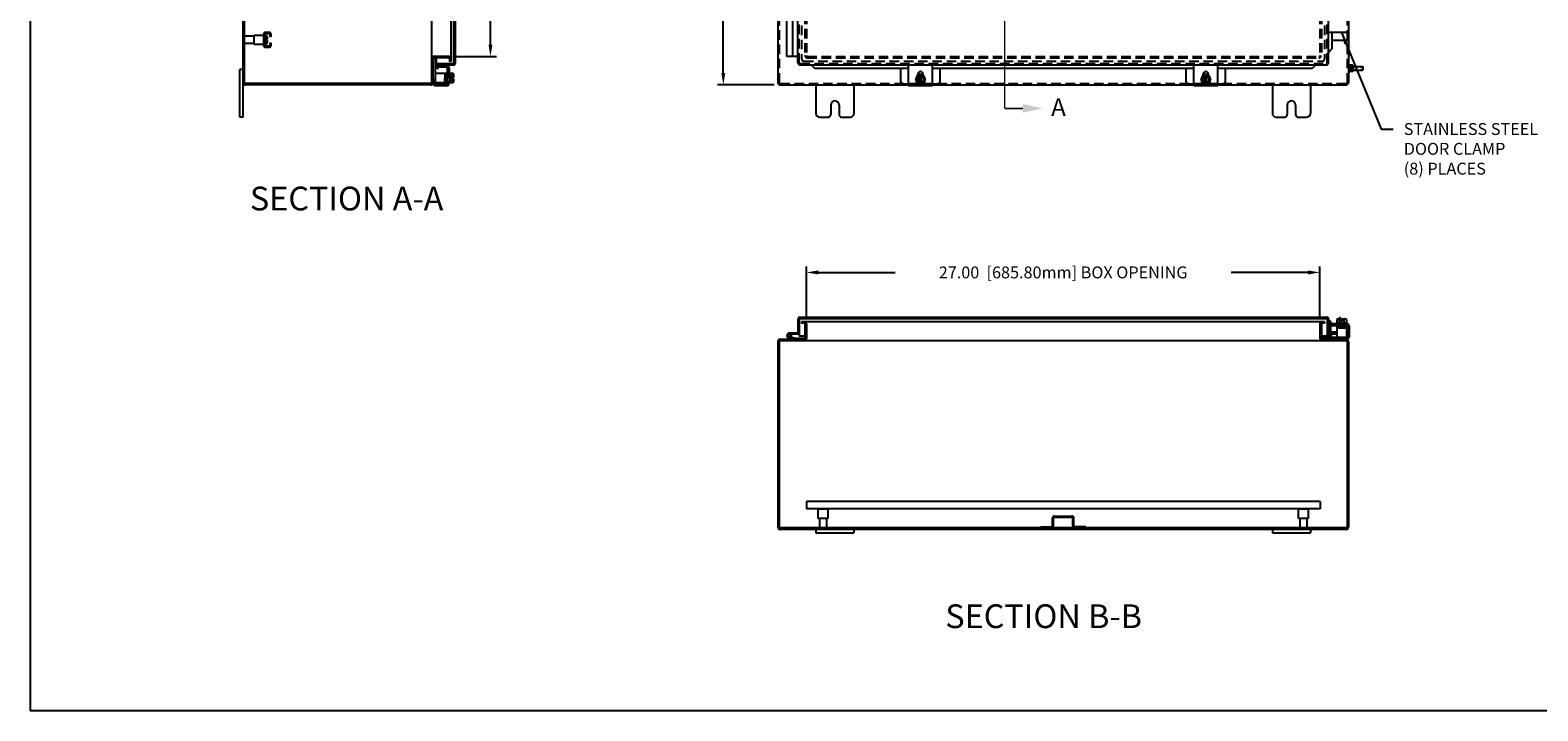
# Model space of a CAD drawing. Extents: x 0 to 158, y 0 to 103.
# Drawn here: x 0 to 79, y 0 to 36 of the extents above; entities that cross this region are included whole.
import ezdxf

# ---------------------------------------------------------------- set-up
doc = ezdxf.new("R2010")
doc.units = 0
doc.header["$LTSCALE"] = 4
doc.header["$MEASUREMENT"] = 0
doc.header["$PDMODE"] = 2
doc.header["$PDSIZE"] = -0.01
for name, pattern in [('DASHED2', [0.375, 0.25, -0.125]), ('HIDDEN', [0.1875, 0.125, -0.0625]), ('PHANTOM2', [1.25, 0.625, -0.125, 0.125, -0.125, 0.125, -0.125])]:
    doc.linetypes.add(name, pattern=pattern)
doc.layers.get('0').update_dxf_attribs({"linetype": 'CONTINUOUS'})
doc.layers.get('DEFPOINTS').update_dxf_attribs({"linetype": 'CONTINUOUS'})
for name, color, linetype in [('DIM', 3, 'CONTINUOUS'), ('HIDDEN', 2, 'HIDDEN'), ('PHANTOM', 6, 'PHANTOM2'), ('Shtdsize$0$BORDER', 170, 'CONTINUOUS'), ('TAP', 4, 'DASHED2'), ('WEBDIM', 90, 'CONTINUOUS')]:
    doc.layers.add(name, color=color, linetype=linetype)
doc.styles.add('MULTPLJL', font='MULTPLJL.SHX')
doc.styles.add('ROMANS', font='ROMANS.SHX')
doc.dimstyles.new('MACH2$7', dxfattribs={"dimtxt": 0.125, "dimasz": 0.125, "dimexe": 0.0625, "dimexo": 0.0625, "dimgap": 0.09, "dimtad": 0, "dimtih": 1, "dimtoh": 1, "dimzin": 4, "dimdsep": 46, "dimtxsty": 'ROMANS', "dimcen": 0.09, "dimadec": 0, "dimazin": 0, "dimtfac": 0.625, "dimtofl": 0, "dimtmove": 0, "dimatfit": 3, "dimfxl": 0, "dimtolj": 1, "dimtzin": 4, "dimarcsym": 0})
doc.dimstyles.new('MM2$0', dxfattribs={"dimscale": 5, "dimtxt": 0.125, "dimasz": 0.125, "dimexe": 0.0625, "dimexo": 0.0625, "dimgap": 0.09, "dimtad": 0, "dimzin": 4, "dimdsep": 46, "dimtxsty": 'ROMANS', "dimcen": 0.09, "dimadec": 0, "dimazin": 0, "dimtfac": 0.625, "dimtofl": 0, "dimtmove": 0, "dimatfit": 3, "dimfxl": 0, "dimtolj": 1, "dimtzin": 4, "dimarcsym": 0})

# ---------------------------------------------------------------- blocks, each defined once
blk = doc.blocks.new('*D9')
at = {"layer": 'DEFPOINTS', "color": 0}
for p in [(39.44, 74.935), (36.446, 32.935), (39.44, 32.935)]:
    blk.add_point(p, dxfattribs=at)
at = {"layer": 'DIM', "color": 0, "lineweight": -2}
for p, q in [((39.128, 74.935), (36.133, 74.935)), ((36.446, 74.31), (36.446, 60.798)), ((36.446, 33.56), (36.446, 47.071)), ((39.128, 32.935), (36.133, 32.935))]:
    blk.add_line(p, q, dxfattribs=at)
at = {"layer": 'DIM', "color": 0}
for points in [[(36.342, 74.31), (36.55, 74.31), (36.446, 74.935)], [(36.342, 33.56), (36.55, 33.56), (36.446, 32.935)]]:
    blk.add_solid(points, dxfattribs=at)
at = {"layer": 'DIM', "color": 0, "insert": (36.446, 53.935), "char_height": 0.625, "attachment_point": 5, "rotation": 90, "style": 'ROMANS'}
blk.add_mtext('\\A1;42.00  [1066.80mm] REF.', dxfattribs=at)
blk = doc.blocks.new('*D12')
at = {"layer": 'DEFPOINTS', "color": 0}
for p in [(21.998, 73.435), (21.998, 34.435), (24.203, 34.435)]:
    blk.add_point(p, dxfattribs=at)
at = {"layer": 'DIM', "color": 0, "lineweight": -2}
for p, q in [((22.31, 73.435), (24.515, 73.435)), ((24.203, 72.81), (24.203, 62.763)), ((24.203, 35.06), (24.203, 45.107)), ((22.31, 34.435), (24.515, 34.435))]:
    blk.add_line(p, q, dxfattribs=at)
at = {"layer": 'DIM', "color": 0}
for points in [[(24.099, 72.81), (24.307, 72.81), (24.203, 73.435)], [(24.099, 35.06), (24.307, 35.06), (24.203, 34.435)]]:
    blk.add_solid(points, dxfattribs=at)
at = {"layer": 'DIM', "color": 0, "insert": (24.203, 53.935), "char_height": 0.625, "attachment_point": 5, "rotation": 90, "style": 'ROMANS'}
blk.add_mtext('\\A1;{39.00  [990.60mm] BOX OPENING}', dxfattribs=at)
blk = doc.blocks.new('*D13')
at = {"layer": 'DEFPOINTS', "color": 0}
for p in [(67.815, 23.07), (40.815, 20.37), (67.815, 20.368)]:
    blk.add_point(p, dxfattribs=at)
at = {"layer": 'DIM', "color": 0, "lineweight": -2}
for p, q in [((40.815, 20.682), (40.815, 23.382)), ((41.44, 23.07), (45.487, 23.07)), ((67.19, 23.07), (63.143, 23.07)), ((67.815, 20.68), (67.815, 23.382))]:
    blk.add_line(p, q, dxfattribs=at)
at = {"layer": 'DIM', "color": 0}
for points in [[(41.44, 23.174), (41.44, 22.965), (40.815, 23.07)], [(67.19, 23.174), (67.19, 22.965), (67.815, 23.07)]]:
    blk.add_solid(points, dxfattribs=at)
at = {"layer": 'DIM', "color": 0, "insert": (54.315, 23.07), "char_height": 0.625, "attachment_point": 5, "style": 'ROMANS'}
blk.add_mtext('\\A1;{27.00  [685.80mm] BOX OPENING}', dxfattribs=at)
blk = doc.blocks.new('Shtdsize')
at = {"layer": 'Shtdsize$0$BORDER'}
for p in [(0, 20.688), (31.625, 0)]:
    blk.add_line(p, (0, 0), dxfattribs=at)

msp = doc.modelspace()

# ---------------------------------------------------------------- linework, layer by layer
for p, q in [((11.198, 31.247), (11.198, 76.622)), ((11.273, 33.06), (11.273, 74.81)), ((21.123, 33.06), (21.123, 74.81)), ((39.315, 74.81), (39.315, 33.06)), ((22.283, 34.1), (22.283, 73.77)), ((22.358, 34.1), (22.358, 73.801)), ((40.365, 34.111), (40.365, 73.759)), ((68.265, 34.111), (68.265, 73.759)), ((22.123, 73.695), (22.123, 34.175)), ((39.789, 34.435), (39.789, 73.435)), ((40.099, 34.435), (40.099, 73.435)), ((69.343, 35.686), (69.343, 36.936)), ((69.343, 35.686), (68.265, 35.686)), ((68.44, 35.685), (68.44, 34.838)), ((69.281, 35.686), (69.281, 35.405)), ((69.315, 35.685), (69.315, 33.06)), ((11.273, 35.122), (11.273, 35.497)), ((11.773, 35.497), (11.273, 35.497)), ((11.773, 35.122), (11.273, 35.122)), ((11.773, 35.56), (12.273, 35.56)), ((11.773, 35.06), (11.773, 35.56)), ((12.273, 35.06), (11.773, 35.06)), ((12.273, 35.56), (12.273, 35.06)), ((69.157, 35.28), (68.44, 35.28)), ((21.198, 33.06), (21.198, 34.31)), ((21.3, 34.358), (21.234, 34.358)), ((21.358, 34.435), (21.248, 34.435)), ((21.358, 34.36), (21.248, 34.36)), ((21.3, 34.358), (21.3, 33.045)), ((21.998, 34.435), (21.358, 34.435)), ((21.998, 34.36), (21.358, 34.36)), ((21.358, 33.94), (21.358, 34.36)), ((22.048, 34.31), (22.048, 34.175)), ((22.123, 34.175), (22.048, 34.175)), ((40.365, 34.435), (39.789, 34.435)), ((68.441, 34.838), (68.266, 34.65)), ((11.198, 33.747), (11.018, 33.747)), ((11.018, 31.247), (11.018, 33.747)), ((21.8, 33.545), (21.3, 33.545)), ((22.233, 34.05), (21.358, 34.05)), ((21.365, 33.902), (21.404, 33.795)), ((21.404, 33.795), (21.474, 33.82)), ((21.435, 33.928), (21.474, 33.82)), ((21.453, 33.971), (21.453, 33.866)), ((21.883, 33.866), (21.453, 33.866)), ((22.233, 33.975), (21.468, 33.975)), ((21.8, 33.545), (21.8, 33.045)), ((21.8, 33.104), (21.814, 33.502)), ((21.817, 33.066), (21.817, 33.531)), ((21.852, 33.531), (21.852, 33.066)), ((21.887, 33.531), (21.887, 33.066)), ((21.912, 33.09), (21.912, 33.507)), ((21.93, 33.485), (21.913, 33.089)), ((21.93, 33.819), (21.93, 33.486)), ((21.93, 33.139), (21.93, 33.486)), ((22.035, 33.817), (22.035, 33.04)), ((22.085, 33.545), (22.035, 33.545)), ((22.236, 33.544), (22.085, 33.544)), ((22.085, 33.544), (22.085, 33.045)), ((22.236, 33.42), (22.085, 33.42)), ((22.172, 33.329), (22.172, 33.26)), ((22.266, 33.329), (22.172, 33.329)), ((22.266, 33.482), (22.266, 33.329)), ((40.49, 33.986), (68.14, 33.986)), ((41.262, 33.806), (41.068, 33.986)), ((46.19, 33.806), (41.262, 33.806)), ((45.784, 33.094), (45.784, 33.806)), ((46.19, 32.908), (46.19, 33.986)), ((46.691, 33.435), (46.566, 33.219)), ((46.675, 33.425), (46.675, 33.496)), ((46.955, 33.484), (46.675, 33.484)), ((46.94, 33.435), (46.691, 33.435)), ((46.781, 33.003), (46.781, 33.435)), ((46.85, 33.003), (46.85, 33.435)), ((47.065, 33.219), (46.94, 33.435)), ((46.956, 33.425), (46.956, 33.496)), ((47.44, 32.908), (47.44, 33.986)), ((61.19, 33.806), (47.44, 33.806)), ((47.845, 33.094), (47.845, 33.806)), ((60.784, 33.094), (60.784, 33.806)), ((61.19, 32.908), (61.19, 33.986)), ((61.691, 33.435), (61.566, 33.219)), ((61.675, 33.425), (61.675, 33.496)), ((61.956, 33.484), (61.675, 33.484)), ((61.94, 33.435), (61.691, 33.435)), ((61.781, 33.003), (61.781, 33.435)), ((61.85, 33.003), (61.85, 33.435)), ((62.065, 33.219), (61.94, 33.435)), ((61.956, 33.425), (61.956, 33.496)), ((62.44, 32.908), (62.44, 33.986)), ((67.407, 33.806), (62.44, 33.806)), ((62.845, 33.094), (62.845, 33.806)), ((67.6, 33.986), (67.407, 33.806)), ((69.44, 33.981), (69.44, 33.639)), ((69.44, 33.95), (69.446, 33.972)), ((69.44, 33.95), (69.44, 33.669)), ((69.44, 33.669), (69.446, 33.647)), ((69.544, 33.972), (69.446, 33.972)), ((69.544, 33.647), (69.446, 33.647)), ((69.544, 33.891), (69.447, 33.891)), ((69.544, 33.729), (69.447, 33.729)), ((69.55, 33.95), (69.544, 33.972)), ((69.55, 33.669), (69.544, 33.647)), ((69.55, 33.95), (69.55, 33.669)), ((69.55, 33.904), (70.05, 33.903)), ((69.55, 33.716), (70.05, 33.716)), ((70.05, 33.903), (70.065, 33.888)), ((70.065, 33.732), (70.05, 33.716)), ((70.065, 33.81), (70.065, 33.888)), ((70.065, 33.888), (70.065, 33.732)), ((21.073, 33.01), (11.323, 33.01)), ((21.073, 32.935), (11.323, 32.935)), ((21.198, 33.252), (21.198, 33.042)), ((21.8, 33.045), (21.198, 33.045)), ((21.303, 33.045), (21.303, 33.038)), ((21.883, 32.991), (21.35, 32.991)), ((21.879, 32.886), (21.354, 32.886)), ((21.93, 33.141), (21.93, 33.038)), ((22.085, 33.045), (22.035, 33.045)), ((22.236, 33.17), (22.085, 33.17)), ((22.236, 33.045), (22.085, 33.045)), ((22.266, 33.26), (22.172, 33.26)), ((22.266, 33.26), (22.266, 33.107)), ((39.44, 32.935), (46.19, 32.935)), ((41.315, 32.935), (41.315, 31.435)), ((43.315, 32.935), (43.315, 31.433)), ((46.19, 32.969), (45.909, 32.969)), ((46.19, 32.908), (47.44, 32.908)), ((46.69, 33.003), (46.566, 33.219)), ((46.94, 33.003), (46.691, 33.003)), ((47.065, 33.219), (46.94, 33.003)), ((47.721, 32.969), (47.44, 32.969)), ((47.44, 32.935), (61.19, 32.935)), ((61.19, 32.969), (60.909, 32.969)), ((61.19, 32.908), (62.44, 32.908)), ((61.691, 33.003), (61.566, 33.219)), ((61.94, 33.003), (61.691, 33.003)), ((62.065, 33.219), (61.94, 33.003)), ((62.721, 32.969), (62.44, 32.969)), ((62.44, 32.935), (69.19, 32.935)), ((65.315, 32.935), (65.315, 31.433)), ((67.315, 32.935), (67.315, 31.435)), ((42.096, 31.872), (42.096, 31.372)), ((42.534, 31.872), (42.534, 31.372)), ((66.096, 31.872), (66.096, 31.372)), ((66.534, 31.872), (66.534, 31.372)), ((11.198, 31.247), (11.018, 31.247)), ((41.503, 31.247), (41.971, 31.247)), ((42.659, 31.247), (43.127, 31.247)), ((65.503, 31.247), (65.971, 31.247)), ((66.659, 31.247), (67.127, 31.247)), ((40.49, 20.713), (68.172, 20.713)), ((40.49, 20.638), (68.14, 20.638)), ((68.265, 20.619), (68.265, 19.823)), ((68.768, 20.621), (68.921, 20.621)), ((68.903, 20.678), (68.825, 20.678)), ((68.825, 20.678), (68.825, 20.621)), ((68.903, 20.678), (68.903, 20.621)), ((68.921, 20.621), (68.921, 20.527)), ((68.99, 20.621), (69.143, 20.621)), ((68.99, 20.621), (68.99, 20.527)), ((40.432, 19.873), (39.912, 19.873)), ((40.365, 20.588), (40.365, 19.9)), ((40.365, 19.9), (40.44, 19.9)), ((40.44, 20.588), (40.44, 19.9)), ((40.44, 19.9), (40.44, 19.713)), ((40.565, 20.478), (40.565, 20.403)), ((68.065, 20.478), (40.565, 20.478)), ((40.703, 20.403), (40.565, 20.403)), ((40.74, 20.365), (40.74, 19.713)), ((40.815, 20.37), (40.815, 19.585)), ((67.815, 20.368), (67.815, 19.713)), ((67.89, 20.365), (67.89, 19.713)), ((68.065, 20.403), (67.928, 20.403)), ((68.065, 20.478), (68.065, 20.403)), ((68.19, 20.588), (68.19, 19.713)), ((68.37, 20.499), (68.265, 20.499)), ((68.27, 20.234), (68.27, 19.808)), ((68.312, 19.79), (68.42, 19.829)), ((68.37, 20.499), (68.37, 20.379)), ((68.375, 20.238), (68.375, 19.808)), ((68.445, 19.758), (68.42, 19.829)), ((68.422, 20.285), (68.765, 20.285)), ((68.705, 19.829), (68.422, 19.829)), ((68.705, 19.934), (68.423, 19.934)), ((68.424, 20.39), (69.201, 20.39)), ((68.705, 20.44), (68.705, 20.39)), ((68.705, 20.155), (68.705, 19.655)), ((68.705, 20.155), (69.205, 20.155)), ((68.706, 20.59), (68.706, 20.44)), ((68.706, 20.44), (69.205, 20.44)), ((68.72, 20.242), (69.185, 20.242)), ((68.72, 20.207), (69.185, 20.207)), ((69.185, 20.172), (68.72, 20.172)), ((69.161, 20.267), (68.743, 20.267)), ((69.146, 20.155), (68.748, 20.168)), ((68.765, 20.285), (69.161, 20.268)), ((69.203, 20.285), (68.765, 20.285)), ((68.831, 20.59), (68.831, 20.44)), ((68.921, 20.527), (68.99, 20.527)), ((69.08, 20.59), (69.08, 20.44)), ((69.205, 20.59), (69.205, 20.44)), ((69.205, 20.44), (69.205, 20.39)), ((69.205, 20.155), (69.205, 19.553)), ((69.25, 20.238), (69.25, 19.704)), ((69.355, 20.234), (69.355, 19.704)), ((39.315, 19.445), (39.315, 9.66)), ((39.39, 19.44), (39.39, 9.665)), ((39.426, 19.553), (40.703, 19.553)), ((69.203, 19.478), (39.428, 19.478)), ((40.16, 19.557), (39.88, 19.632)), ((40.176, 19.615), (39.998, 19.662)), ((40.432, 19.813), (40.017, 19.813)), ((40.192, 19.613), (40.709, 19.613)), ((40.74, 19.713), (40.44, 19.713)), ((40.709, 19.613), (40.709, 19.553)), ((40.74, 19.713), (40.74, 19.59)), ((67.815, 19.713), (67.815, 19.587)), ((67.89, 19.713), (67.89, 19.59)), ((68.3, 19.713), (67.89, 19.713)), ((67.895, 19.655), (67.895, 19.571)), ((67.895, 19.655), (69.205, 19.655)), ((67.928, 19.553), (69.204, 19.553)), ((68.27, 19.808), (68.375, 19.808)), ((68.338, 19.719), (68.445, 19.758)), ((69.24, 19.44), (69.24, 9.665)), ((69.315, 19.442), (69.315, 9.663)), ((67.821, 11.021), (40.815, 11.021)), ((40.815, 11.021), (40.815, 10.628)), ((67.821, 10.628), (40.815, 10.628)), ((41.44, 10.128), (41.44, 10.628)), ((41.44, 10.628), (41.94, 10.628)), ((41.94, 10.628), (41.94, 10.128)), ((66.696, 10.128), (66.696, 10.628)), ((66.696, 10.628), (67.196, 10.628)), ((67.196, 10.628), (67.196, 10.128)), ((67.821, 11.021), (67.821, 10.628)), ((69.203, 9.628), (39.428, 9.628)), ((39.428, 9.553), (69.203, 9.553)), ((41.315, 9.553), (41.315, 9.373)), ((41.94, 10.128), (41.44, 10.128)), ((41.503, 10.128), (41.503, 9.628)), ((41.878, 9.628), (41.503, 9.628)), ((41.878, 10.128), (41.878, 9.628)), ((43.315, 9.553), (43.315, 9.373)), ((65.315, 9.553), (65.315, 9.373)), ((67.196, 10.128), (66.696, 10.128)), ((66.758, 10.128), (66.758, 9.628)), ((67.133, 9.628), (66.758, 9.628)), ((67.133, 10.128), (67.133, 9.628)), ((67.315, 9.553), (67.315, 9.373)), ((41.315, 9.373), (43.315, 9.373)), ((65.315, 9.373), (67.315, 9.373))]:
    msp.add_line(p, q)
at = {"ltscale": 0.375}
for p, q in [((12.371, 35.591), (12.331, 35.591)), ((12.331, 35.028), (12.331, 35.591)), ((12.331, 35.122), (12.331, 35.497)), ((12.371, 35.028), (12.331, 35.028)), ((12.371, 35.028), (12.371, 35.591)), ((12.371, 35.496), (12.42, 35.496)), ((12.371, 35.123), (12.371, 35.496)), ((12.371, 35.123), (12.42, 35.123)), ((12.413, 35.34), (12.481, 35.34)), ((12.413, 35.28), (12.413, 35.34)), ((12.413, 35.28), (12.481, 35.28)), ((12.481, 35.34), (12.481, 35.435)), ((12.481, 35.184), (12.481, 35.28))]:
    msp.add_line(p, q, dxfattribs=at)
at = {"ltscale": 0.5}
msp.add_line((12.331, 35.028), (12.331, 35.004), dxfattribs=at)
at = {"ltscale": 0.2}
for p, q in [((69.315, 34.013), (69.315, 33.607)), ((69.315, 34.013), (69.348, 34.013)), ((69.315, 33.981), (69.315, 33.639)), ((69.315, 33.607), (69.348, 33.607)), ((69.348, 34.013), (69.348, 33.607)), ((69.348, 33.916), (69.348, 33.704)), ((69.361, 33.904), (69.348, 33.904)), ((69.361, 33.716), (69.348, 33.716)), ((69.361, 33.998), (69.361, 33.622)), ((69.361, 33.998), (69.392, 33.998)), ((69.361, 33.622), (69.392, 33.622)), ((69.392, 33.998), (69.392, 33.622)), ((69.44, 33.981), (69.393, 33.981)), ((69.44, 33.818), (69.393, 33.818)), ((69.44, 33.802), (69.393, 33.802)), ((69.44, 33.639), (69.393, 33.639))]:
    msp.add_line(p, q, dxfattribs=at)
at = {"ltscale": 0.75}
for p, q in [((53.127, 9.688), (53.712, 9.688)), ((53.127, 9.628), (53.127, 9.688)), ((53.127, 9.628), (53.712, 9.628)), ((53.752, 9.728), (53.752, 10.153)), ((53.812, 9.728), (53.812, 10.153)), ((53.852, 10.253), (54.777, 10.253)), ((53.852, 10.193), (54.777, 10.193)), ((54.817, 9.728), (54.817, 10.153)), ((54.877, 9.728), (54.877, 10.153)), ((55.502, 9.688), (54.917, 9.688)), ((55.502, 9.628), (54.917, 9.628)), ((55.502, 9.628), (55.502, 9.688))]:
    msp.add_line(p, q, dxfattribs=at)
at = {"ltscale": 0.5}
msp.add_lwpolyline([(12.578, 35.645, -0.414214), (12.608, 35.615), (12.608, 35.506), (12.666, 35.506), (12.666, 35.615, 0.414214), (12.578, 35.703), (12.361, 35.703, 0.414214), (12.273, 35.615), (12.273, 35.004, 0.414214), (12.361, 34.916), (12.578, 34.916, 0.414214), (12.666, 35.004), (12.666, 35.113), (12.608, 35.113), (12.608, 35.004, -0.414214), (12.578, 34.974), (12.361, 34.974, -0.414214), (12.331, 35.004), (12.331, 35.615, -0.414214), (12.361, 35.645)], format="xyb", close=True, dxfattribs=at)
msp.add_circle((39.912, 19.749), 0.0636)
at = {"ltscale": 0.375}
for centre, start, end in [((12.42, 35.435), 0, 90), ((12.42, 35.184), 270, 360)]:
    msp.add_arc(centre, 0.061, start, end, dxfattribs=at)
for centre, radius, start, end in [((69.157, 35.405), 0.125, 270.00002, 359.99996), ((21.248, 34.31), 0.125, 113.57969, 179.99998), ((21.248, 34.31), 0.125, 90.00002, 113.57969), ((21.248, 34.31), 0.05, 90.00002, 179.99998), ((21.998, 34.31), 0.125, 359.99998, 90.00002), ((21.998, 34.31), 0.05, 359.99998, 90.00002), ((22.233, 34.1), 0.125, 269.99998, 359.99996), ((22.233, 34.1), 0.05, 269.99998, 359.99996), ((40.49, 34.111), 0.125, 179.99998, 269.99996), ((68.14, 34.111), 0.125, 269.99996, 0.00002), ((21.468, 33.94), 0.11, 161.40127, 200.00003), ((21.468, 33.94), 0.11, 90.00002, 161.40657), ((21.468, 33.94), 0.035, 90.00029, 199.99998), ((21.817, 33.486), 0.0175, 101.79357, 179.99998), ((21.835, 33.531), 0.0175, 359.99998, 179.99993), ((21.87, 33.531), 0.0175, 359.99998, 179.99998), ((21.879, 33.815), 0.156, 359.99998, 89.99996), ((21.883, 33.819), 0.0469, 359.99998, 89.99996), ((21.9, 33.507), 0.0125, 359.99998, 179.99998), ((21.912, 33.486), 0.0175, 359.99998, 89.99996), ((22.186, 33.482), 0.0796, 308.33359, 51.66637), ((21.993, 33.295), 0.273, 7.31309, 27.21539), ((46.815, 33.219), 0.25, 270.00004, 269.99996), ((46.815, 33.219), 0.216, 99.24737, 260.75265), ((46.815, 33.219), 0.169, 101.8483, 258.15172), ((46.815, 33.496), 0.141, 0.00004, 179.99991), ((46.815, 33.219), 0.216, 279.24711, 80.75278), ((46.815, 33.219), 0.169, 281.84805, 78.1519), ((61.815, 33.219), 0.25, 270.00004, 269.99996), ((61.815, 33.219), 0.216, 99.24737, 260.75265), ((61.815, 33.219), 0.169, 101.8483, 258.15172), ((61.815, 33.496), 0.141, 0.00004, 179.99991), ((61.815, 33.219), 0.216, 279.24711, 80.75278), ((61.815, 33.219), 0.169, 281.84805, 78.1519), ((69.575, 33.932), 0.134, 162.41205, 197.58795), ((69.969, 33.81), 0.528, 171.15393, 188.84607), ((69.575, 33.688), 0.134, 162.41205, 197.58795), ((69.415, 33.932), 0.134, 342.41205, 17.58795), ((69.021, 33.81), 0.528, 351.15393, 8.84607), ((69.415, 33.688), 0.134, 342.41205, 17.58795), ((11.323, 33.06), 0.125, 179.99998, 269.99998), ((11.323, 33.06), 0.05, 179.99998, 269.99998), ((21.073, 33.06), 0.125, 269.99998, 359.99996), ((21.073, 33.06), 0.05, 269.99998, 359.99996), ((21.354, 33.042), 0.156, 180, 270), ((21.35, 33.038), 0.0468, 180, 270), ((21.817, 33.104), 0.0175, 180.00004, 269.99998), ((21.835, 33.066), 0.0175, 180.00004, 269.99998), ((21.835, 33.066), 0.0175, 269.99998, 359.99996), ((21.87, 33.066), 0.0175, 180.00002, 0.00004), ((21.879, 33.042), 0.156, 269.99998, 359.99996), ((21.883, 33.038), 0.0469, 270, 6.56816), ((21.9, 33.09), 0.0125, 180.00002, 0.00004), ((21.993, 33.295), 0.273, 332.7845, 352.68685), ((22.186, 33.107), 0.0796, 308.33343, 51.66654), ((39.44, 33.06), 0.125, 180.00002, 269.99995), ((45.909, 33.094), 0.125, 180.00004, 269.99996), ((47.721, 33.094), 0.125, 269.99996, 359.99993), ((60.909, 33.094), 0.125, 180.00004, 269.99996), ((62.721, 33.094), 0.125, 269.99996, 359.99993), ((69.19, 33.06), 0.125, 270.00018, 0), ((42.315, 31.872), 0.219, 0, 179.99996), ((66.315, 31.872), 0.219, 0, 179.99996), ((41.503, 31.435), 0.188, 179.99996, 270), ((41.971, 31.372), 0.125, 270.00002, 0), ((42.659, 31.372), 0.125, 179.99996, 270), ((43.127, 31.435), 0.188, 270.00002, 0), ((65.503, 31.435), 0.188, 179.99996, 270), ((65.971, 31.372), 0.125, 270.00002, 0), ((66.659, 31.372), 0.125, 179.99996, 270), ((67.127, 31.435), 0.188, 270.00002, 0), ((40.49, 20.588), 0.125, 90.00004, 180.00002), ((40.49, 20.588), 0.05, 90.00004, 180.00002), ((68.14, 20.588), 0.05, 359.99998, 90.00004), ((68.171, 20.619), 0.094, 359.99998, 90.00004), ((68.768, 20.541), 0.0796, 38.33357, 141.66637), ((68.955, 20.348), 0.273, 97.31309, 117.21539), ((68.955, 20.348), 0.273, 62.78452, 82.68687), ((69.143, 20.541), 0.0796, 38.33341, 141.66654), ((39.912, 19.75), 0.122, 89.99998, 254.99998), ((40.432, 19.893), 0.02, 269.99996, 294.99714), ((40.703, 20.365), 0.113, 0, 89.99998), ((40.703, 20.365), 0.0375, 0, 89.99998), ((67.928, 20.365), 0.113, 89.99998, 178.74255), ((67.928, 20.365), 0.0375, 89.99998, 180.00002), ((68.3, 19.823), 0.11, 180.00004, 271.97782), ((68.3, 19.823), 0.035, 180.00031, 289.99996), ((68.426, 20.234), 0.156, 89.99998, 179.99996), ((68.422, 20.238), 0.0469, 89.99998, 179.99996), ((68.423, 19.986), 0.0525, 203.73735, 270.00002), ((68.423, 19.986), 0.158, 252.23382, 270.00002), ((68.72, 20.225), 0.0175, 89.99998, 270), ((68.72, 20.19), 0.0175, 89.99998, 269.99995), ((68.743, 20.255), 0.0125, 89.99998, 270), ((68.765, 20.267), 0.0175, 89.99998, 179.99996), ((68.765, 20.172), 0.0175, 179.99998, 269.99996), ((69.146, 20.172), 0.0175, 270.00002, 359.99998), ((69.161, 20.255), 0.0125, 270.00002, 90.00004), ((69.185, 20.225), 0.0175, 270.00002, 90.00004), ((69.185, 20.19), 0.0175, 359.99998, 89.99998), ((69.185, 20.19), 0.0175, 270.00002, 359.99998), ((69.203, 20.238), 0.0469, 359.99998, 96.56817), ((69.199, 20.234), 0.156, 359.99998, 89.99998), ((39.428, 19.44), 0.113, 89.99998, 177.53678), ((39.428, 19.44), 0.0375, 89.99998, 180.00002), ((39.912, 19.75), 0.122, 314.32305, 30.6774), ((40.079, 19.673), 0.12, 254.99967, 269.99964), ((40.192, 19.673), 0.06, 254.99967, 269.99964), ((40.432, 19.893), 0.08, 269.99996, 276.06424), ((40.703, 19.59), 0.0375, 270.00002, 0), ((40.703, 19.59), 0.113, 270.00002, 357.55021), ((40.721, 19.587), 0.094, 338.79749, 359.99998), ((67.928, 19.59), 0.113, 181.39886, 199.47143), ((67.928, 19.59), 0.113, 199.47143, 270.00002), ((67.928, 19.59), 0.0375, 180.00002, 270), ((68.3, 19.823), 0.11, 271.97788, 290.00001), ((69.203, 19.704), 0.152, 270, 0), ((69.203, 19.704), 0.0469, 270, 0), ((69.203, 19.44), 0.113, 0, 89.99998), ((69.203, 19.44), 0.0375, 0, 89.99998), ((39.428, 9.665), 0.113, 182.46322, 270.00002), ((39.428, 9.665), 0.0375, 180.00002, 270), ((69.203, 9.665), 0.0375, 270.00002, 0), ((69.203, 9.665), 0.113, 270.00002, 0)]:
    msp.add_arc(centre, radius, start, end)
at = {"ltscale": 0.75}
for centre, radius, start, end in [((53.712, 9.728), 0.1, 270, 0), ((53.712, 9.728), 0.04, 270, 0), ((53.852, 10.153), 0.1, 90, 180), ((53.852, 10.153), 0.04, 90, 180), ((54.777, 10.153), 0.1, 0, 90), ((54.777, 10.153), 0.04, 0, 90), ((54.917, 9.728), 0.1, 180, 270), ((54.917, 9.728), 0.04, 180, 270)]:
    msp.add_arc(centre, radius, start, end, dxfattribs=at)
at = {"layer": 'HIDDEN'}
for p, q in [((39.39, 74.81), (39.39, 33.06)), ((69.24, 74.81), (69.24, 33.059)), ((40.44, 34.11), (40.44, 73.76)), ((68.19, 34.11), (68.19, 73.76)), ((40.565, 73.56), (40.565, 34.31)), ((40.74, 73.385), (40.74, 34.485)), ((40.815, 73.385), (40.815, 34.485)), ((67.815, 73.385), (67.815, 34.485)), ((67.89, 73.385), (67.89, 34.485)), ((68.065, 73.56), (68.065, 34.31)), ((40.69, 34.185), (67.94, 34.185)), ((40.865, 34.435), (67.765, 34.435)), ((40.865, 34.36), (67.765, 34.36)), ((40.49, 34.06), (68.14, 34.06)), ((39.44, 33.01), (69.193, 33.01))]:
    msp.add_line(p, q, dxfattribs=at)
for centre, radius, start, end in [((40.49, 34.11), 0.05, 179.99998, 270.00002), ((40.69, 34.31), 0.125, 179.99998, 270.00018), ((40.865, 34.485), 0.125, 179.99998, 269.99996), ((40.865, 34.485), 0.05, 179.99998, 270.00035), ((67.765, 34.485), 0.05, 270.00144, 360), ((67.765, 34.485), 0.125, 270.001, 359.99999), ((67.94, 34.31), 0.125, 269.99914, 0), ((68.14, 34.11), 0.05, 269.99729, 0.00001), ((39.44, 33.06), 0.05, 179.99998, 269.99996), ((69.19, 33.06), 0.05, 270.00056, 359.99999)]:
    msp.add_arc(centre, radius, start, end, dxfattribs=at)
at = {"layer": 'PHANTOM', "const_width": 0.0833}
for points in [[(52.197, 76.389), (51.241, 76.389), (51.241, 31.701)], [(51.241, 31.701), (52.197, 31.701)]]:
    msp.add_lwpolyline(points, dxfattribs=at)
at = {"layer": 'PHANTOM', "linetype": 'ByBlock'}
msp.add_solid([(52.198, 31.476), (52.198, 31.93), (53.238, 31.701)], dxfattribs=at)
at = {"layer": 'TAP', "ltscale": 0.2}
for p, q in [((69.361, 33.888), (69.348, 33.888)), ((69.361, 33.732), (69.348, 33.732))]:
    msp.add_line(p, q, dxfattribs=at)
at = {"layer": 'TAP', "ltscale": 0.25}
for p, q in [((69.55, 33.888), (70.065, 33.888)), ((69.55, 33.732), (70.065, 33.732))]:
    msp.add_line(p, q, dxfattribs=at)

# ---------------------------------------------------------------- block references
at = {"layer": 'DIM', "xscale": 5, "yscale": 5, "zscale": 5}
msp.add_blockref('Shtdsize', (0, 0), dxfattribs=at)

# ---------------------------------------------------------------- texts
at = {"layer": 'PHANTOM', "style": 'MULTPLJL'}
for s, height, p in [('A', 0.937, (53.68, 31.296)), ('%%USECTION A-A', 1.25, (11.553, 26.333)), ('%%USECTION B-B', 1.25, (48.117, 4.355))]:
    msp.add_text(s, height=height, dxfattribs=at).set_placement(p)
at = {"layer": 'WEBDIM', "insert": (72.226, 29.492), "char_height": 0.625, "attachment_point": 4, "style": 'ROMANS'}
msp.add_mtext('{STAINLESS STEEL}\\P{DOOR CLAMP}\\P{(8) PLACES}', dxfattribs=at)

# ---------------------------------------------------------------- dimensions: what is measured, and where the dimension line sits
at = {"layer": 'DIM'}
for base, p1, p2, text, picture, middle in [((36.446, 32.935), (39.44, 74.935), (39.44, 32.935), '<> REF.', '*D9', (36.446, 53.935)), ((24.203, 34.435), (21.998, 73.435), (21.998, 34.435), '{<> BOX OPENING}', '*D12', (24.203, 53.935))]:
    dim = msp.add_linear_dim(base=base, p1=p1, p2=p2, angle=90, text=text, dimstyle='MM2$0', override={"dimpost": ' '}, dxfattribs=at)
    dim.commit()
    dim.dimension.update_dxf_attribs({"geometry": picture, "text_midpoint": middle})
dim = msp.add_linear_dim(base=(67.815, 23.07), p1=(40.815, 20.37), p2=(67.815, 20.368), text='{<> BOX OPENING}', dimstyle='MM2$0', override={"dimpost": ' '}, dxfattribs=at)
dim.commit()
dim.dimension.update_dxf_attribs({"geometry": '*D13', "text_midpoint": (54.315, 23.07)})

# ---------------------------------------------------------------- leaders
at = {"layer": 'WEBDIM'}
msp.add_leader([(68.951, 35.686), (71.039, 30.616), (71.664, 30.616)], dimstyle='MACH2$7', override={"dimscale": 5}, dxfattribs=at)

doc.saveas('drawing.dxf')
